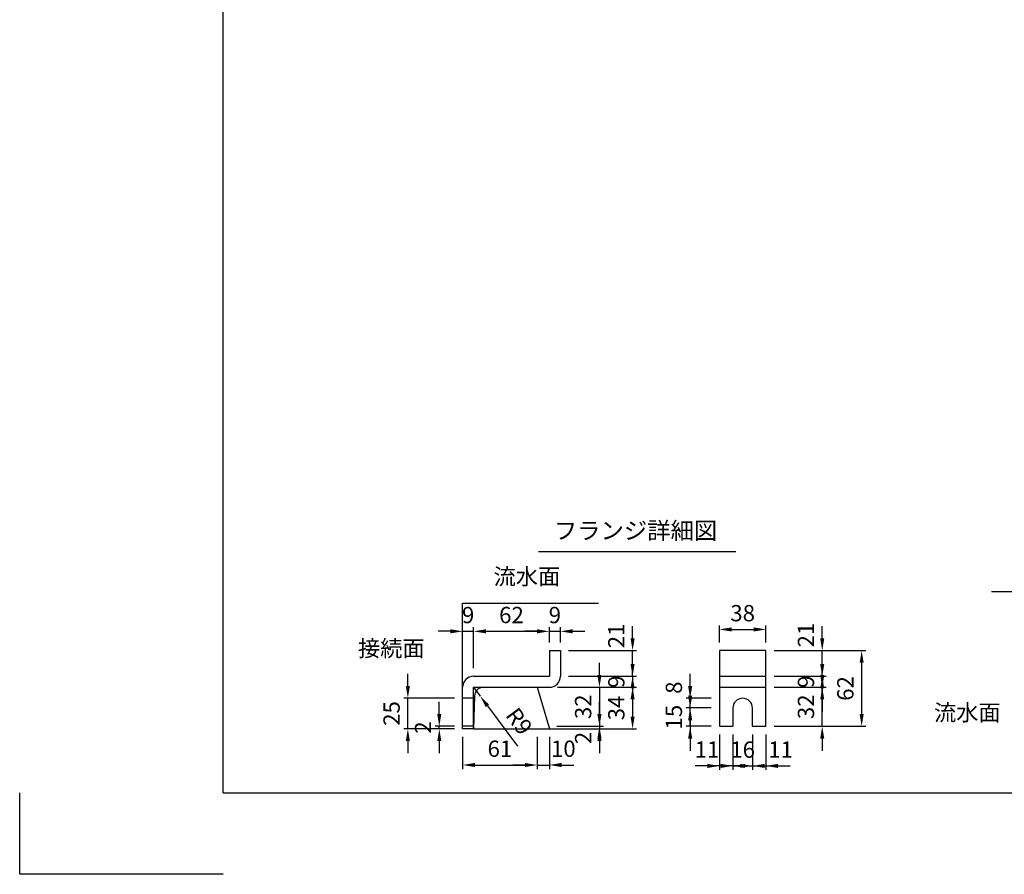
# Model space of a CAD drawing. Extents: x 0 to 5940, y 0 to 4200.
# Drawn here: x 0 to 2418, y 0 to 2100 of the extents above; entities that cross this region are included whole.
import ezdxf
from ezdxf.enums import TextEntityAlignment as Align

# ---------------------------------------------------------------- set-up
doc = ezdxf.new("R2010")
doc.units = 0
doc.header["$LTSCALE"] = 0.5
doc.layers.get('0').update_dxf_attribs({"linetype": 'CONTINUOUS'})
doc.layers.get('DEFPOINTS').update_dxf_attribs({"linetype": 'CONTINUOUS'})
doc.layers.add('寸法引出', color=2, linetype='CONTINUOUS')
doc.layers.add('枠', color=3, linetype='CONTINUOUS')
doc.styles.add('SANWA', font='MSMINCHO.TTF')
doc.dimstyles.new('SANWA', dxfattribs={"dimtxt": 2.5, "dimasz": 2.5, "dimexe": 1, "dimexo": 1, "dimgap": 0, "dimtad": 1, "dimdec": 4, "dimdsep": 46, "dimtxsty": 'SANWA', "dimcen": 0, "dimclrd": 2, "dimclre": 2, "dimclrt": 2, "dimadec": 0, "dimazin": 0, "dimtfac": 1, "dimtdec": 4, "dimtix": 1, "dimtmove": 0, "dimatfit": 3, "dimfxl": 1, "dimtolj": 1, "dimtzin": 0, "dimarcsym": 0})
doc.dimstyles.new('SANWA$4', dxfattribs={"dimtxt": 2.5, "dimasz": 2.5, "dimexe": 1, "dimexo": 1, "dimgap": 1, "dimtad": 1, "dimdec": 4, "dimdsep": 46, "dimtxsty": 'SANWA', "dimcen": 0, "dimclrd": 2, "dimclre": 2, "dimclrt": 2, "dimadec": 0, "dimazin": 0, "dimtfac": 1, "dimtdec": 4, "dimtix": 1, "dimtmove": 0, "dimatfit": 2, "dimfxl": 1, "dimtolj": 1, "dimtzin": 0, "dimarcsym": 0})

# ---------------------------------------------------------------- blocks, each defined once
blk = doc.blocks.new('*D428')
at = {"layer": 'DEFPOINTS', "color": 0, "ltscale": 15}
for p in [(1327.8, 597.1), (1300.8, 549.7), (1327.8, 549.7)]:
    blk.add_point(p, dxfattribs=at)
at = {"layer": '寸法引出', "lineweight": -2, "ltscale": 15}
for p, q in [((1300.8, 569.7), (1300.8, 607.1)), ((1327.8, 569.7), (1327.8, 607.1)), ((1270.8, 597.1), (1240.8, 597.1)), ((1300.8, 597.1), (1327.8, 597.1)), ((1357.8, 597.1), (1387.8, 597.1))]:
    blk.add_line(p, q, dxfattribs=at)
at = {"layer": '寸法引出', "ltscale": 15}
for points in [[(1270.8, 602.1), (1270.8, 592.1), (1300.8, 597.1)], [(1357.8, 602.1), (1357.8, 592.1), (1327.8, 597.1)]]:
    blk.add_solid(points, dxfattribs=at)
at = {"layer": '寸法引出', "ltscale": 15, "insert": (1314.3, 637.1), "char_height": 40, "attachment_point": 5, "style": 'SANWA'}
blk.add_mtext('\\A1;9', dxfattribs=at)
blk = doc.blocks.new('*D429')
at = {"layer": 'DEFPOINTS', "color": 0, "ltscale": 20}
for p in [(1270.8, 357.7), (1300.8, 357.7), (1300.8, 268.6)]:
    blk.add_point(p, dxfattribs=at)
at = {"layer": '寸法引出', "lineweight": -2, "ltscale": 20}
for p, q in [((1300.8, 337.7), (1300.8, 258.6)), ((1240.8, 268.6), (1210.8, 268.6)), ((1270.8, 268.6), (1300.8, 268.6)), ((1330.8, 268.6), (1360.8, 268.6))]:
    blk.add_line(p, q, dxfattribs=at)
at = {"layer": '寸法引出', "ltscale": 20}
for points in [[(1240.8, 273.6), (1240.8, 263.6), (1270.8, 268.6)], [(1330.8, 273.6), (1330.8, 263.6), (1300.8, 268.6)]]:
    blk.add_solid(points, dxfattribs=at)
at = {"layer": '寸法引出', "ltscale": 20, "insert": (1335.1, 308.6), "char_height": 40, "attachment_point": 5, "style": 'SANWA'}
blk.add_mtext('\\A1;10', dxfattribs=at)
blk = doc.blocks.new('*D430')
at = {"layer": 'DEFPOINTS', "color": 0, "ltscale": 15}
for p in [(1300.8, 459.7), (1300.8, 357.7), (1505.2, 357.7)]:
    blk.add_point(p, dxfattribs=at)
at = {"layer": '寸法引出', "lineweight": -2, "ltscale": 15}
for p, q in [((1320.8, 459.7), (1515.2, 459.7)), ((1505.2, 429.7), (1505.2, 387.7)), ((1320.8, 357.7), (1515.2, 357.7))]:
    blk.add_line(p, q, dxfattribs=at)
at = {"layer": '寸法引出', "ltscale": 15}
for points in [[(1500.2, 429.7), (1510.2, 429.7), (1505.2, 459.7)], [(1500.2, 387.7), (1510.2, 387.7), (1505.2, 357.7)]]:
    blk.add_solid(points, dxfattribs=at)
at = {"layer": '寸法引出', "ltscale": 15, "insert": (1465.2, 408.7), "char_height": 40, "attachment_point": 5, "rotation": 90, "style": 'SANWA'}
blk.add_mtext('\\A1;34', dxfattribs=at)
blk = doc.blocks.new('*D431')
at = {"layer": 'DEFPOINTS', "color": 0, "ltscale": 20}
for p in [(1299, 363.7), (1300.8, 357.7), (1423.8, 357.7)]:
    blk.add_point(p, dxfattribs=at)
at = {"layer": '寸法引出', "lineweight": -2, "ltscale": 20}
for p, q in [((1423.8, 393.7), (1423.8, 423.7)), ((1423.8, 363.7), (1423.8, 357.7)), ((1320.8, 357.7), (1433.8, 357.7)), ((1423.8, 327.7), (1423.8, 297.7))]:
    blk.add_line(p, q, dxfattribs=at)
at = {"layer": '寸法引出', "ltscale": 20}
for points in [[(1418.8, 393.7), (1428.8, 393.7), (1423.8, 363.7)], [(1418.8, 327.7), (1428.8, 327.7), (1423.8, 357.7)]]:
    blk.add_solid(points, dxfattribs=at)
at = {"layer": '寸法引出', "ltscale": 20, "insert": (1383.8, 335.1), "char_height": 40, "attachment_point": 5, "rotation": 90, "style": 'SANWA'}
blk.add_mtext('\\A1;2', dxfattribs=at)
blk = doc.blocks.new('*D432')
at = {"layer": 'DEFPOINTS', "color": 0, "ltscale": 15}
for p in [(1327.8, 486.7), (1300.8, 459.7), (1505.2, 459.7)]:
    blk.add_point(p, dxfattribs=at)
at = {"layer": '寸法引出', "lineweight": -2, "ltscale": 15}
for p, q in [((1505.2, 516.7), (1505.2, 546.7)), ((1347.8, 486.7), (1515.2, 486.7)), ((1505.2, 486.7), (1505.2, 459.7)), ((1320.8, 459.7), (1515.2, 459.7)), ((1505.2, 429.7), (1505.2, 399.7))]:
    blk.add_line(p, q, dxfattribs=at)
at = {"layer": '寸法引出', "ltscale": 15}
for points in [[(1500.2, 516.7), (1510.2, 516.7), (1505.2, 486.7)], [(1500.2, 429.7), (1510.2, 429.7), (1505.2, 459.7)]]:
    blk.add_solid(points, dxfattribs=at)
at = {"layer": '寸法引出', "ltscale": 15, "insert": (1465.2, 473.2), "char_height": 40, "attachment_point": 5, "rotation": 90, "style": 'SANWA'}
blk.add_mtext('\\A1;9', dxfattribs=at)
blk = doc.blocks.new('*D433')
at = {"layer": 'DEFPOINTS', "color": 0, "ltscale": 15}
for p in [(1300.8, 459.7), (1299, 363.7), (1423.8, 363.7)]:
    blk.add_point(p, dxfattribs=at)
at = {"layer": '寸法引出', "lineweight": -2, "ltscale": 15}
for p, q in [((1423.8, 489.7), (1423.8, 519.7)), ((1320.8, 459.7), (1433.8, 459.7)), ((1423.8, 459.7), (1423.8, 363.7)), ((1319, 363.7), (1433.8, 363.7)), ((1423.8, 333.7), (1423.8, 303.7))]:
    blk.add_line(p, q, dxfattribs=at)
at = {"layer": '寸法引出', "ltscale": 15}
for points in [[(1418.8, 489.7), (1428.8, 489.7), (1423.8, 459.7)], [(1418.8, 333.7), (1428.8, 333.7), (1423.8, 363.7)]]:
    blk.add_solid(points, dxfattribs=at)
at = {"layer": '寸法引出', "ltscale": 15, "insert": (1383.8, 411.7), "char_height": 40, "attachment_point": 5, "rotation": 90, "style": 'SANWA'}
blk.add_mtext('\\A1;32', dxfattribs=at)
blk = doc.blocks.new('*D434')
at = {"layer": 'DEFPOINTS', "color": 0, "ltscale": 15}
for p in [(953.3, 432.7), (1087.8, 432.7), (1087.8, 357.7)]:
    blk.add_point(p, dxfattribs=at)
at = {"layer": '寸法引出', "lineweight": -2, "ltscale": 15}
for p, q in [((953.3, 462.7), (953.3, 492.7)), ((1067.8, 432.7), (943.3, 432.7)), ((953.3, 357.7), (953.3, 432.7)), ((1067.8, 357.7), (943.3, 357.7)), ((953.3, 327.7), (953.3, 297.7))]:
    blk.add_line(p, q, dxfattribs=at)
at = {"layer": '寸法引出', "ltscale": 15}
for points in [[(948.3, 462.7), (958.3, 462.7), (953.3, 432.7)], [(948.3, 327.7), (958.3, 327.7), (953.3, 357.7)]]:
    blk.add_solid(points, dxfattribs=at)
at = {"layer": '寸法引出', "ltscale": 15, "insert": (913.3, 395.2), "char_height": 40, "attachment_point": 5, "rotation": 90, "style": 'SANWA'}
blk.add_mtext('\\A1;25', dxfattribs=at)
blk = doc.blocks.new('*D435')
at = {"layer": 'DEFPOINTS', "color": 0, "ltscale": 15}
for p in [(1114.8, 459.7), (1130.8, 438)]:
    blk.add_point(p, dxfattribs=at)
at = {"layer": '寸法引出', "lineweight": -2, "ltscale": 15}
for p, q in [((1114.8, 459.7), (1130.8, 438)), ((1148.7, 413.9), (1222.3, 314.7))]:
    blk.add_line(p, q, dxfattribs=at)
at = {"layer": '寸法引出', "ltscale": 15}
blk.add_solid([(1152.7, 416.9), (1144.7, 410.9), (1130.8, 438)], dxfattribs=at)
at = {"layer": '寸法引出', "ltscale": 15, "insert": (1226.6, 376.1), "char_height": 40, "attachment_point": 5, "rotation": 306.5707, "style": 'SANWA'}
blk.add_mtext('\\A1;R9', dxfattribs=at)
blk = doc.blocks.new('*D436')
at = {"layer": 'DEFPOINTS', "color": 0, "ltscale": 15}
for p in [(1087.8, 357.7), (1270.8, 357.7), (1270.8, 268.6)]:
    blk.add_point(p, dxfattribs=at)
at = {"layer": '寸法引出', "lineweight": -2, "ltscale": 15}
for p, q in [((1087.8, 337.7), (1087.8, 258.6)), ((1270.8, 337.7), (1270.8, 258.6)), ((1117.8, 268.6), (1240.8, 268.6))]:
    blk.add_line(p, q, dxfattribs=at)
at = {"layer": '寸法引出', "ltscale": 15}
for points in [[(1117.8, 273.6), (1117.8, 263.6), (1087.8, 268.6)], [(1240.8, 273.6), (1240.8, 263.6), (1270.8, 268.6)]]:
    blk.add_solid(points, dxfattribs=at)
at = {"layer": '寸法引出', "ltscale": 15, "insert": (1179.3, 308.6), "char_height": 40, "attachment_point": 5, "style": 'SANWA'}
blk.add_mtext('\\A1;61', dxfattribs=at)
blk = doc.blocks.new('*D437')
at = {"layer": 'DEFPOINTS', "color": 0, "ltscale": 15}
for p in [(1030.5, 363.7), (1087.8, 363.7), (1087.8, 357.7)]:
    blk.add_point(p, dxfattribs=at)
at = {"layer": '寸法引出', "lineweight": -2, "ltscale": 15}
for p, q in [((1030.5, 393.7), (1030.5, 423.7)), ((1067.8, 363.7), (1020.5, 363.7)), ((1030.5, 357.7), (1030.5, 363.7)), ((1067.8, 357.7), (1020.5, 357.7)), ((1030.5, 327.7), (1030.5, 297.7))]:
    blk.add_line(p, q, dxfattribs=at)
at = {"layer": '寸法引出', "ltscale": 15}
for points in [[(1025.5, 393.7), (1035.5, 393.7), (1030.5, 363.7)], [(1025.5, 327.7), (1035.5, 327.7), (1030.5, 357.7)]]:
    blk.add_solid(points, dxfattribs=at)
at = {"layer": '寸法引出', "ltscale": 15, "insert": (990.5, 360.7), "char_height": 40, "attachment_point": 5, "rotation": 90, "style": 'SANWA'}
blk.add_mtext('\\A1;2', dxfattribs=at)
blk = doc.blocks.new('*D438')
at = {"layer": 'DEFPOINTS', "color": 0, "ltscale": 15}
for p in [(1114.8, 597.1), (1114.8, 486.7), (1087.8, 459.7)]:
    blk.add_point(p, dxfattribs=at)
at = {"layer": '寸法引出', "lineweight": -2, "ltscale": 15}
for p, q in [((1087.8, 479.7), (1087.8, 607.1)), ((1114.8, 506.7), (1114.8, 607.1)), ((1057.8, 597.1), (1027.8, 597.1)), ((1087.8, 597.1), (1114.8, 597.1)), ((1144.8, 597.1), (1174.8, 597.1))]:
    blk.add_line(p, q, dxfattribs=at)
at = {"layer": '寸法引出', "ltscale": 15}
for points in [[(1057.8, 602.1), (1057.8, 592.1), (1087.8, 597.1)], [(1144.8, 602.1), (1144.8, 592.1), (1114.8, 597.1)]]:
    blk.add_solid(points, dxfattribs=at)
at = {"layer": '寸法引出', "ltscale": 15, "insert": (1101.3, 637.1), "char_height": 40, "attachment_point": 5, "style": 'SANWA'}
blk.add_mtext('\\A1;9', dxfattribs=at)
blk = doc.blocks.new('*D439')
at = {"layer": 'DEFPOINTS', "color": 0, "ltscale": 15}
for p in [(1300.8, 597.1), (1300.8, 549.7), (1114.8, 486.7)]:
    blk.add_point(p, dxfattribs=at)
at = {"layer": '寸法引出', "lineweight": -2, "ltscale": 15}
for p, q in [((1114.8, 506.7), (1114.8, 607.1)), ((1300.8, 569.7), (1300.8, 607.1)), ((1144.8, 597.1), (1270.8, 597.1))]:
    blk.add_line(p, q, dxfattribs=at)
at = {"layer": '寸法引出', "ltscale": 15}
for points in [[(1144.8, 602.1), (1144.8, 592.1), (1114.8, 597.1)], [(1270.8, 602.1), (1270.8, 592.1), (1300.8, 597.1)]]:
    blk.add_solid(points, dxfattribs=at)
at = {"layer": '寸法引出', "ltscale": 15, "insert": (1207.8, 637.1), "char_height": 40, "attachment_point": 5, "style": 'SANWA'}
blk.add_mtext('\\A1;62', dxfattribs=at)
blk = doc.blocks.new('*D440')
at = {"layer": 'DEFPOINTS', "color": 0, "ltscale": 15}
for p in [(1832.5, 459.7), (1970.9, 459.7), (1832.5, 363.7)]:
    blk.add_point(p, dxfattribs=at)
at = {"layer": '寸法引出', "lineweight": -2, "ltscale": 15}
for p, q in [((1970.9, 489.7), (1970.9, 519.7)), ((1852.5, 459.7), (1980.9, 459.7)), ((1970.9, 363.7), (1970.9, 459.7)), ((1852.5, 363.7), (1980.9, 363.7)), ((1970.9, 333.7), (1970.9, 303.7))]:
    blk.add_line(p, q, dxfattribs=at)
at = {"layer": '寸法引出', "ltscale": 15}
for points in [[(1965.9, 489.7), (1975.9, 489.7), (1970.9, 459.7)], [(1965.9, 333.7), (1975.9, 333.7), (1970.9, 363.7)]]:
    blk.add_solid(points, dxfattribs=at)
at = {"layer": '寸法引出', "ltscale": 15, "insert": (1930.9, 411.7), "char_height": 40, "attachment_point": 5, "rotation": 90, "style": 'SANWA'}
blk.add_mtext('\\A1;32', dxfattribs=at)
blk = doc.blocks.new('*D441')
at = {"layer": 'DEFPOINTS', "color": 0, "ltscale": 15}
for p in [(1832.5, 486.7), (1970.9, 486.7), (1832.5, 459.7)]:
    blk.add_point(p, dxfattribs=at)
at = {"layer": '寸法引出', "lineweight": -2, "ltscale": 15}
for p, q in [((1970.9, 516.7), (1970.9, 546.7)), ((1852.5, 486.7), (1980.9, 486.7)), ((1970.9, 459.7), (1970.9, 486.7)), ((1852.5, 459.7), (1980.9, 459.7)), ((1970.9, 429.7), (1970.9, 399.7))]:
    blk.add_line(p, q, dxfattribs=at)
at = {"layer": '寸法引出', "ltscale": 15}
for points in [[(1965.9, 516.7), (1975.9, 516.7), (1970.9, 486.7)], [(1965.9, 429.7), (1975.9, 429.7), (1970.9, 459.7)]]:
    blk.add_solid(points, dxfattribs=at)
at = {"layer": '寸法引出', "ltscale": 15, "insert": (1930.9, 473.2), "char_height": 40, "attachment_point": 5, "rotation": 90, "style": 'SANWA'}
blk.add_mtext('\\A1;9', dxfattribs=at)
blk = doc.blocks.new('*D442')
at = {"layer": 'DEFPOINTS', "color": 0, "ltscale": 15}
for p in [(1832.5, 549.7), (2067.8, 549.7), (1832.5, 363.7)]:
    blk.add_point(p, dxfattribs=at)
at = {"layer": '寸法引出', "lineweight": -2, "ltscale": 15}
for p, q in [((1852.5, 549.7), (2077.8, 549.7)), ((2067.8, 393.7), (2067.8, 519.7)), ((1852.5, 363.7), (2077.8, 363.7))]:
    blk.add_line(p, q, dxfattribs=at)
at = {"layer": '寸法引出', "ltscale": 15}
for points in [[(2062.8, 519.7), (2072.8, 519.7), (2067.8, 549.7)], [(2062.8, 393.7), (2072.8, 393.7), (2067.8, 363.7)]]:
    blk.add_solid(points, dxfattribs=at)
at = {"layer": '寸法引出', "ltscale": 15, "insert": (2027.8, 456.7), "char_height": 40, "attachment_point": 5, "rotation": 90, "style": 'SANWA'}
blk.add_mtext('\\A1;62', dxfattribs=at)
blk = doc.blocks.new('*D443')
at = {"layer": 'DEFPOINTS', "color": 0, "ltscale": 20}
for p in [(1832.5, 549.7), (1970.9, 549.7), (1832.5, 486.7)]:
    blk.add_point(p, dxfattribs=at)
at = {"layer": '寸法引出', "lineweight": -2, "ltscale": 20}
for p, q in [((1970.9, 579.7), (1970.9, 609.7)), ((1852.5, 549.7), (1980.9, 549.7)), ((1970.9, 486.7), (1970.9, 549.7)), ((1970.9, 456.7), (1970.9, 426.7))]:
    blk.add_line(p, q, dxfattribs=at)
at = {"layer": '寸法引出', "ltscale": 20}
for points in [[(1965.9, 579.7), (1975.9, 579.7), (1970.9, 549.7)], [(1965.9, 456.7), (1975.9, 456.7), (1970.9, 486.7)]]:
    blk.add_solid(points, dxfattribs=at)
at = {"layer": '寸法引出', "ltscale": 20, "insert": (1930.9, 587.8), "char_height": 40, "attachment_point": 5, "rotation": 90, "style": 'SANWA'}
blk.add_mtext('\\A1;21', dxfattribs=at)
blk = doc.blocks.new('*D444')
at = {"layer": 'DEFPOINTS', "color": 0, "ltscale": 20}
for p in [(1327.8, 549.7), (1505.2, 549.7), (1327.8, 486.7)]:
    blk.add_point(p, dxfattribs=at)
at = {"layer": '寸法引出', "lineweight": -2, "ltscale": 20}
for p, q in [((1505.2, 579.7), (1505.2, 609.7)), ((1347.8, 549.7), (1515.2, 549.7)), ((1505.2, 486.7), (1505.2, 549.7)), ((1505.2, 456.7), (1505.2, 426.7))]:
    blk.add_line(p, q, dxfattribs=at)
at = {"layer": '寸法引出', "ltscale": 20}
for points in [[(1500.2, 579.7), (1510.2, 579.7), (1505.2, 549.7)], [(1500.2, 456.7), (1510.2, 456.7), (1505.2, 486.7)]]:
    blk.add_solid(points, dxfattribs=at)
at = {"layer": '寸法引出', "ltscale": 20, "insert": (1465.2, 585.8), "char_height": 40, "attachment_point": 5, "rotation": 90, "style": 'SANWA'}
blk.add_mtext('\\A1;21', dxfattribs=at)
blk = doc.blocks.new('*D445')
at = {"layer": 'DEFPOINTS', "color": 0, "ltscale": 15}
for p in [(1646.6, 408.7), (1718.5, 408.7), (1718.5, 363.7)]:
    blk.add_point(p, dxfattribs=at)
at = {"layer": '寸法引出', "lineweight": -2, "ltscale": 15}
for p, q in [((1646.6, 438.7), (1646.6, 468.7)), ((1698.5, 408.7), (1636.6, 408.7)), ((1646.6, 363.7), (1646.6, 408.7)), ((1698.5, 363.7), (1636.6, 363.7)), ((1646.6, 333.7), (1646.6, 303.7))]:
    blk.add_line(p, q, dxfattribs=at)
at = {"layer": '寸法引出', "ltscale": 15}
for points in [[(1641.6, 438.7), (1651.6, 438.7), (1646.6, 408.7)], [(1641.6, 333.7), (1651.6, 333.7), (1646.6, 363.7)]]:
    blk.add_solid(points, dxfattribs=at)
at = {"layer": '寸法引出', "ltscale": 15, "insert": (1606.6, 386.2), "char_height": 40, "attachment_point": 5, "rotation": 90, "style": 'SANWA'}
blk.add_mtext('\\A1;15', dxfattribs=at)
blk = doc.blocks.new('*D446')
at = {"layer": 'DEFPOINTS', "color": 0, "ltscale": 20}
for p in [(1646.6, 432.7), (1718.5, 432.7), (1718.5, 408.7)]:
    blk.add_point(p, dxfattribs=at)
at = {"layer": '寸法引出', "lineweight": -2, "ltscale": 20}
for p, q in [((1646.6, 462.7), (1646.6, 492.7)), ((1698.5, 432.7), (1636.6, 432.7)), ((1646.6, 408.7), (1646.6, 432.7)), ((1646.6, 378.7), (1646.6, 348.7))]:
    blk.add_line(p, q, dxfattribs=at)
at = {"layer": '寸法引出', "ltscale": 20}
for points in [[(1641.6, 462.7), (1651.6, 462.7), (1646.6, 432.7)], [(1641.6, 378.7), (1651.6, 378.7), (1646.6, 408.7)]]:
    blk.add_solid(points, dxfattribs=at)
at = {"layer": '寸法引出', "ltscale": 20, "insert": (1606.6, 458.7), "char_height": 40, "attachment_point": 5, "rotation": 90, "style": 'SANWA'}
blk.add_mtext('\\A1;8', dxfattribs=at)
blk = doc.blocks.new('*D447')
at = {"layer": 'DEFPOINTS', "color": 0, "ltscale": 20}
for p in [(1718.5, 363.7), (1751.5, 363.7), (1718.5, 266.4)]:
    blk.add_point(p, dxfattribs=at)
at = {"layer": '寸法引出', "lineweight": -2, "ltscale": 20}
for p, q in [((1718.5, 343.7), (1718.5, 256.4)), ((1688.5, 266.4), (1658.5, 266.4)), ((1751.5, 266.4), (1718.5, 266.4)), ((1781.5, 266.4), (1811.5, 266.4))]:
    blk.add_line(p, q, dxfattribs=at)
at = {"layer": '寸法引出', "ltscale": 20}
for points in [[(1688.5, 271.4), (1688.5, 261.4), (1718.5, 266.4)], [(1781.5, 271.4), (1781.5, 261.4), (1751.5, 266.4)]]:
    blk.add_solid(points, dxfattribs=at)
at = {"layer": '寸法引出', "ltscale": 20, "insert": (1687.7, 306.4), "char_height": 40, "attachment_point": 5, "style": 'SANWA'}
blk.add_mtext('\\A1;11', dxfattribs=at)
blk = doc.blocks.new('*D448')
at = {"layer": 'DEFPOINTS', "color": 0, "ltscale": 15}
for p in [(1751.5, 363.7), (1799.5, 363.7), (1799.5, 266.4)]:
    blk.add_point(p, dxfattribs=at)
at = {"layer": '寸法引出', "lineweight": -2, "ltscale": 15}
for p, q in [((1751.5, 343.7), (1751.5, 256.4)), ((1799.5, 343.7), (1799.5, 256.4)), ((1721.5, 266.4), (1691.5, 266.4)), ((1751.5, 266.4), (1799.5, 266.4)), ((1829.5, 266.4), (1859.5, 266.4))]:
    blk.add_line(p, q, dxfattribs=at)
at = {"layer": '寸法引出', "ltscale": 15}
for points in [[(1721.5, 271.4), (1721.5, 261.4), (1751.5, 266.4)], [(1829.5, 271.4), (1829.5, 261.4), (1799.5, 266.4)]]:
    blk.add_solid(points, dxfattribs=at)
at = {"layer": '寸法引出', "ltscale": 15, "insert": (1775.5, 306.4), "char_height": 40, "attachment_point": 5, "style": 'SANWA'}
blk.add_mtext('\\A1;16', dxfattribs=at)
blk = doc.blocks.new('*D449')
at = {"layer": 'DEFPOINTS', "color": 0, "ltscale": 20}
for p in [(1799.5, 363.7), (1832.5, 363.7), (1832.5, 266.4)]:
    blk.add_point(p, dxfattribs=at)
at = {"layer": '寸法引出', "lineweight": -2, "ltscale": 20}
for p, q in [((1832.5, 343.7), (1832.5, 256.4)), ((1769.5, 266.4), (1739.5, 266.4)), ((1799.5, 266.4), (1832.5, 266.4)), ((1862.5, 266.4), (1892.5, 266.4))]:
    blk.add_line(p, q, dxfattribs=at)
at = {"layer": '寸法引出', "ltscale": 20}
for points in [[(1769.5, 271.4), (1769.5, 261.4), (1799.5, 266.4)], [(1862.5, 271.4), (1862.5, 261.4), (1832.5, 266.4)]]:
    blk.add_solid(points, dxfattribs=at)
at = {"layer": '寸法引出', "ltscale": 20, "insert": (1868.6, 306.4), "char_height": 40, "attachment_point": 5, "style": 'SANWA'}
blk.add_mtext('\\A1;11', dxfattribs=at)
blk = doc.blocks.new('*D450')
at = {"layer": 'DEFPOINTS', "color": 0, "ltscale": 15}
for p in [(1832.5, 601.7), (1718.5, 549.7), (1832.5, 549.7)]:
    blk.add_point(p, dxfattribs=at)
at = {"layer": '寸法引出', "lineweight": -2, "ltscale": 15}
for p, q in [((1718.5, 569.7), (1718.5, 611.7)), ((1832.5, 569.7), (1832.5, 611.7)), ((1748.5, 601.7), (1802.5, 601.7))]:
    blk.add_line(p, q, dxfattribs=at)
at = {"layer": '寸法引出', "ltscale": 15}
for points in [[(1748.5, 606.7), (1748.5, 596.7), (1718.5, 601.7)], [(1802.5, 606.7), (1802.5, 596.7), (1832.5, 601.7)]]:
    blk.add_solid(points, dxfattribs=at)
at = {"layer": '寸法引出', "ltscale": 15, "insert": (1775.5, 641.7), "char_height": 40, "attachment_point": 5, "style": 'SANWA'}
blk.add_mtext('\\A1;38', dxfattribs=at)

msp = doc.modelspace()

# ---------------------------------------------------------------- linework, layer by layer
for p, q in [((1274.17937, 793.42359), (1758.96092, 793.42359)), ((2386.7137, 694.91046), (2867.68912, 694.91046)), ((1087.75701, 666.6728), (1421.35728, 666.6728)), ((1300.75701, 549.6728), (1327.75701, 549.6728)), ((1300.75701, 549.6728), (1300.75701, 486.6728)), ((1327.75701, 549.6728), (1327.75701, 486.6728)), ((1718.52232, 549.6728), (1718.52232, 363.6728)), ((1832.52232, 549.6728), (1718.52232, 549.6728)), ((1832.52232, 363.6728), (1832.52232, 549.6728)), ((1114.75701, 486.6728), (1300.75701, 486.6728)), ((1087.75701, 357.6728), (1087.75701, 459.6728)), ((1114.75701, 357.6728), (1114.75701, 459.6728)), ((1114.75701, 459.6728), (1300.75701, 459.6728)), ((1751.52232, 408.6728), (1751.52232, 363.6728)), ((1799.52232, 363.6728), (1799.52232, 408.6728)), ((1114.75701, 363.6728), (1087.75701, 363.6728)), ((1718.52232, 363.6728), (1751.52232, 363.6728)), ((1799.52232, 363.6728), (1832.52232, 363.6728)), ((1114.75701, 357.6728), (1087.75701, 357.6728)), ((0, 0), (0, 200)), ((500, 0), (0, 0))]:
    msp.add_line(p, q)
at = {"ltscale": 15}
for p, q in [((1087.75701, 357.6728), (1087.75701, 666.6728)), ((1718.52232, 486.6728), (1832.52232, 486.6728)), ((1270.75701, 459.6728), (1300.75701, 357.6728)), ((1718.52232, 459.6728), (1832.52232, 459.6728)), ((1116.88362, 438.08498), (1114.75701, 357.6728)), ((1114.75701, 432.6728), (1087.75701, 432.6728)), ((1114.75701, 357.6728), (1511.97677, 357.6728))]:
    msp.add_line(p, q, dxfattribs=at)
for centre, radius, start, end in [((1114.75701, 459.6728), 27, 90, 180), ((1300.75701, 486.6728), 27, 270, 0), ((1139.21225, 437.37358), 22.33995, 93.46048892, 178.17514281)]:
    msp.add_arc(centre, radius, start, end)
msp.add_arc((1775.52232, 408.6728), 24, 0, 180, dxfattribs=at)
at = {"layer": '枠'}
for q in [(500, 4000), (5740, 200)]:
    msp.add_line((500, 200), q, dxfattribs=at)

# ---------------------------------------------------------------- texts
at = {"style": 'SANWA'}
msp.add_text('フランジ詳細図', height=42, dxfattribs=at).set_placement((1512.3717, 839.09408), align=Align.MIDDLE)
at = {"layer": '寸法引出', "ltscale": 15, "char_height": 40, "attachment_point": 6, "style": 'SANWA'}
for s, insert in [('流水面', (1327.42414, 726.56124)), ('接続面', (994.42124, 549.92134)), ('流水面', (2409.22046, 392.20258))]:
    msp.add_mtext(s, dxfattribs=dict(at, insert=insert))

# ---------------------------------------------------------------- dimensions: what is measured, and where the dimension line sits
at = {"layer": '寸法引出', "ltscale": 15}
for base, p1, p2, text, picture, middle in [((1114.75701, 597.11027), (1087.75701, 459.6728), (1114.75701, 486.6728), '9', '*D438', (1101.25701, 637.11027)), ((1300.75701, 597.11027), (1114.75701, 486.6728), (1300.75701, 549.6728), '62', '*D439', (1207.75701, 637.11027)), ((1327.75701, 597.11027), (1300.75701, 549.6728), (1327.75701, 549.6728), '9', '*D428', (1314.25701, 637.11027)), ((1832.52232, 601.73355), (1718.52232, 549.6728), (1832.52232, 549.6728), '38', '*D450', (1775.52232, 641.73355)), ((1799.52232, 266.37597), (1751.52232, 363.6728), (1799.52232, 363.6728), '16', '*D448', (1775.52232, 306.37597)), ((1270.75701, 268.60322), (1087.75701, 357.6728), (1270.75701, 357.6728), '61', '*D436', (1179.25701, 308.60322))]:
    dim = msp.add_linear_dim(base=base, p1=p1, p2=p2, text=text, dimstyle='SANWA', override={"dimscale": 20, "dimtxt": 2, "dimasz": 1.5, "dimexe": 0.5, "dimgap": 1, "dimclrd": 256, "dimclre": 256, "dimclrt": 256}, dxfattribs=at)
    dim.commit()
    dim.dimension.update_dxf_attribs({"geometry": picture, "text_midpoint": middle})
at = {"layer": '寸法引出', "ltscale": 20}
for base, p1, p2, text, picture, middle in [((1505.22571, 549.6728), (1327.75701, 486.6728), (1327.75701, 549.6728), '21', '*D444', (1505.22571, 585.84808)), ((1970.86456, 549.6728), (1832.52232, 486.6728), (1832.52232, 549.6728), '21', '*D443', (1970.86456, 587.81)), ((1646.64355, 432.6728), (1718.52232, 408.6728), (1718.52232, 432.6728), '8', '*D446', (1646.64355, 458.6895)), ((1423.77992, 357.6728), (1298.9923, 363.6728), (1300.75701, 357.6728), '2', '*D431', (1423.77992, 335.10502))]:
    dim = msp.add_linear_dim(base=base, p1=p1, p2=p2, angle=90, text=text, dimstyle='SANWA', override={"dimscale": 20, "dimtxt": 2, "dimasz": 1.5, "dimexe": 0.5, "dimgap": 1, "dimse1": 1, "dimclrd": 256, "dimclre": 256, "dimclrt": 256, "dimtmove": 1}, dxfattribs=at)
    dim.commit()
    dim.dimension.update_dxf_attribs({"geometry": picture, "text_midpoint": middle, "dimtype": 160})
at = {"layer": '寸法引出', "ltscale": 15}
for base, p1, p2, text, picture, middle in [((1505.22571, 459.6728), (1327.75701, 486.6728), (1300.75701, 459.6728), '9', '*D432', (1465.22571, 473.1728)), ((2067.75678, 549.6728), (1832.52232, 363.6728), (1832.52232, 549.6728), '62', '*D442', (2027.75678, 456.6728)), ((1970.86456, 486.6728), (1832.52232, 459.6728), (1832.52232, 486.6728), '9', '*D441', (1930.86456, 473.1728)), ((1423.77992, 363.6728), (1300.75701, 459.6728), (1298.9923, 363.6728), '32', '*D433', (1383.77992, 411.6728)), ((1970.86456, 459.6728), (1832.52232, 363.6728), (1832.52232, 459.6728), '32', '*D440', (1930.86456, 411.6728)), ((953.31292, 432.6728), (1087.75701, 357.6728), (1087.75701, 432.6728), '25', '*D434', (913.31292, 395.1728)), ((1505.22571, 357.6728), (1300.75701, 459.6728), (1300.75701, 357.6728), '34', '*D430', (1465.22571, 408.6728)), ((1646.64355, 408.6728), (1718.52232, 363.6728), (1718.52232, 408.6728), '15', '*D445', (1606.64355, 386.1728)), ((1030.45446, 363.6728), (1087.75701, 357.6728), (1087.75701, 363.6728), '2', '*D437', (990.45446, 360.6728))]:
    dim = msp.add_linear_dim(base=base, p1=p1, p2=p2, angle=90, text=text, dimstyle='SANWA', override={"dimscale": 20, "dimtxt": 2, "dimasz": 1.5, "dimexe": 0.5, "dimgap": 1, "dimclrd": 256, "dimclre": 256, "dimclrt": 256}, dxfattribs=at)
    dim.commit()
    dim.dimension.update_dxf_attribs({"geometry": picture, "text_midpoint": middle})
dim = msp.add_radius_dim(center=(1114.75701, 459.6728), mpoint=(1130.84397, 437.98849), text='R9', dimstyle='SANWA$4', override={"dimscale": 20, "dimtxt": 2, "dimasz": 1.5, "dimexe": 0.5, "dimgap": 1, "dimclrd": 256, "dimclre": 256, "dimclrt": 256}, dxfattribs=at)
dim.commit()
dim.dimension.update_dxf_attribs({"geometry": '*D435', "text_midpoint": (1194.44283, 352.26088), "dimtype": 164})
at = {"layer": '寸法引出', "ltscale": 20}
for base, p1, p2, text, picture, middle in [((1718.52232, 266.37597), (1751.52232, 363.6728), (1718.52232, 363.6728), '11', '*D447', (1687.67147, 266.37597)), ((1832.52232, 266.37597), (1799.52232, 363.6728), (1832.52232, 363.6728), '11', '*D449', (1868.58967, 266.37597)), ((1300.75701, 268.60322), (1270.75701, 357.6728), (1300.75701, 357.6728), '10', '*D429', (1335.08284, 268.60322))]:
    dim = msp.add_linear_dim(base=base, p1=p1, p2=p2, text=text, dimstyle='SANWA', override={"dimscale": 20, "dimtxt": 2, "dimasz": 1.5, "dimexe": 0.5, "dimgap": 1, "dimse1": 1, "dimclrd": 256, "dimclre": 256, "dimclrt": 256, "dimtmove": 1}, dxfattribs=at)
    dim.commit()
    dim.dimension.update_dxf_attribs({"geometry": picture, "text_midpoint": middle, "dimtype": 160})

doc.saveas('drawing.dxf')
